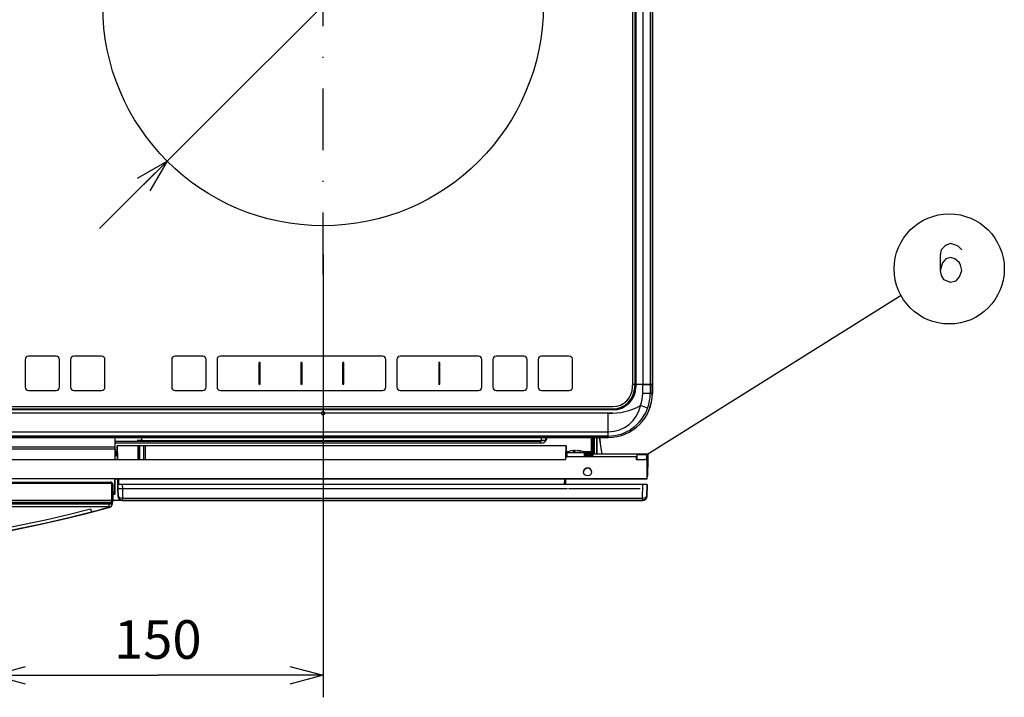
# Model space of a CAD drawing. Extents: x -762 to -182, y 859 to 1248.
# Drawn here: x -665 to -576, y 973 to 1034 of the extents above; entities that cross this region are included whole.
import ezdxf
from ezdxf.enums import TextEntityAlignment as Align

# ---------------------------------------------------------------- set-up
doc = ezdxf.new("R2010")
doc.units = 0
doc.header["$LTSCALE"] = 11.16
doc.linetypes.add('DASHDOT', pattern=[1, 0.5, -0.25, 0, -0.25])
doc.layers.get('0').update_dxf_attribs({"linetype": 'CONTINUOUS'})
doc.layers.add('1', color=7, linetype='CONTINUOUS')
doc.layers.add('2', color=7, linetype='CONTINUOUS')
doc.styles.get("Standard").update_dxf_attribs({"font": 'TXT', "bigfont": 'BIGFONT'})
doc.dimstyles.new('GMM003', dxfattribs={"dimtxt": 3.5, "dimasz": 3, "dimexe": 2, "dimexo": 0, "dimgap": 1.5, "dimtad": 1, "dimblk1": 'OPEN30', "dimblk2": 'OPEN30', "dimsah": 1, "dimcen": 1, "dimclrd": 10, "dimclre": 10, "dimclrt": 10, "dimazin": 3, "dimtfac": 0.714286, "dimtmove": 0, "dimatfit": 3})
doc.dimstyles.new('GMM021', dxfattribs={"dimtxt": 3.809524, "dimasz": 3, "dimexe": 2, "dimexo": 0, "dimgap": 1.468174, "dimtad": 1, "dimblk1": 'OPEN30', "dimblk2": 'OPEN30', "dimsah": 1, "dimcen": 1, "dimclrd": 10, "dimclre": 10, "dimclrt": 10, "dimazin": 3, "dimtfac": 0.65625, "dimtmove": 0, "dimatfit": 3})
doc.dimstyles.new('GMM024', dxfattribs={"dimtxt": 4, "dimasz": 3, "dimexe": 2, "dimexo": 0, "dimgap": 0.489125, "dimtad": 1, "dimblk1": 'OPEN30', "dimblk2": 'OPEN30', "dimsah": 1, "dimcen": 1, "dimclrd": 10, "dimclre": 10, "dimclrt": 10, "dimazin": 3, "dimtfac": 0.625, "dimtmove": 0, "dimatfit": 3})

# ---------------------------------------------------------------- blocks, each defined once
blk = doc.blocks.new('_OPEN30')
at = {"color": 0, "linetype": 'BYBLOCK'}
for p, q in [((-1, 0.268), (0, 0)), ((0, 0), (-1, -0.268)), ((0, 0), (-1, 0))]:
    blk.add_line(p, q, dxfattribs=at)
blk = doc.blocks.new('*D26')
at = {"color": 10, "linetype": 'CONTINUOUS'}
for p, q in [((-667.887, 1050.623), (-667.887, 972.899)), ((-637.887, 1013.113), (-637.887, 972.899)), ((-667.887, 974.899), (-652.887, 974.899)), ((-637.887, 974.899), (-652.887, 974.899))]:
    blk.add_line(p, q, dxfattribs=at)
at = {"color": 10, "linetype": 'CONTINUOUS', "xscale": 3, "yscale": 3, "zscale": 3, "rotation": 180}
blk.add_blockref('_OPEN30', (-667.887, 974.899), dxfattribs=at)
at = {"color": 10, "linetype": 'CONTINUOUS', "xscale": 3, "yscale": 3, "zscale": 3}
blk.add_blockref('_OPEN30', (-637.887, 974.899), dxfattribs=at)
at = {"color": 10}
blk.add_text('150', height=3.5, dxfattribs=at).set_placement((-652.887, 976.399), align=Align.CENTER)
blk = doc.blocks.new('*D31')
at = {"color": 10, "linetype": 'CONTINUOUS'}
for p, q in [((-737.015, 1000.243), (-737.015, 993.628)), ((-723.509, 996.493), (-739.015, 996.493)), ((-737.015, 974.708), (-737.015, 993.628)), ((-655.11, 990.763), (-739.015, 990.763))]:
    blk.add_line(p, q, dxfattribs=at)
at = {"color": 10, "linetype": 'CONTINUOUS', "xscale": 3, "yscale": 3, "zscale": 3}
for p, rotation in [((-737.015, 996.493), 270), ((-737.015, 990.763), 90)]:
    blk.add_blockref('_OPEN30', p, dxfattribs=dict(at, rotation=rotation))
at = {"color": 10}
blk.add_text('27.3', height=3.8095, rotation=90, dxfattribs=at).set_placement((-738.484, 989.292), align=Align.RIGHT)
blk = doc.blocks.new('*D35')
at = {"color": 10, "linetype": 'CONTINUOUS'}
for p, q in [((-637.887, 1035.713), (-610.188, 1063.357)), ((-658.18, 1015.461), (-637.887, 1035.713))]:
    blk.add_line(p, q, dxfattribs=at)
at = {"color": 10, "linetype": 'CONTINUOUS', "xscale": 3, "yscale": 3, "zscale": 3}
for p, rotation in [((-623.731, 1049.841), 224.94266966962), ((-652.043, 1021.585), 44.942669669616)]:
    blk.add_blockref('_OPEN30', p, dxfattribs=dict(at, rotation=rotation))
at = {"color": 10}
blk.add_text('%%c200', height=4, rotation=44.94267, dxfattribs=at).set_placement((-621.858, 1052.401))

msp = doc.modelspace()

# ---------------------------------------------------------------- linework, layer by layer
at = {"color": 10, "linetype": 'DASHDOT'}
msp.add_line((-637.887, 1011.332), (-637.887, 1060.061), dxfattribs=at)
at = {"color": 10, "linetype": 'CONTINUOUS'}
msp.add_line((-608.484, 994.943), (-585.382, 1009.413), dxfattribs=at)
msp.add_circle((-581.031, 1011.795), 5, dxfattribs=at)
at = {"layer": '1', "color": 10, "linetype": 'CONTINUOUS'}
for p, q in [((-581.441, 1013.875), (-581.75, 1013.525)), ((-581.235, 1013.992), (-581.441, 1013.875)), ((-580.926, 1014.108), (-581.235, 1013.992)), ((-580.514, 1013.992), (-580.926, 1014.108)), ((-580.206, 1013.875), (-580.514, 1013.992)), ((-579.897, 1013.525), (-580.206, 1013.875)), ((-581.75, 1013.525), (-581.853, 1013.058)), ((-581.853, 1013.058), (-581.853, 1011.658)), ((-581.647, 1012.358), (-581.853, 1011.658)), ((-581.338, 1012.708), (-581.647, 1012.358)), ((-580.926, 1012.825), (-581.338, 1012.708)), ((-580.514, 1012.708), (-580.926, 1012.825)), ((-580.103, 1012.358), (-580.514, 1012.708)), ((-580, 1012.125), (-580.103, 1012.358)), ((-579.897, 1011.658), (-580, 1012.125)), ((-581.853, 1011.658), (-581.75, 1011.192)), ((-581.75, 1011.192), (-581.544, 1010.842)), ((-580.411, 1010.725), (-580.103, 1011.075)), ((-580.103, 1011.075), (-579.897, 1011.658)), ((-581.544, 1010.842), (-580.926, 1010.608)), ((-580.926, 1010.608), (-580.411, 1010.725))]:
    msp.add_line(p, q, dxfattribs=at)
at = {"layer": '2', "color": 10, "linetype": 'CONTINUOUS'}
for p, q in [((-609.487, 1084.593), (-609.487, 1001.293)), ((-608.858, 1084.593), (-608.858, 1001.293)), ((-608.172, 1084.593), (-608.172, 1001.293)), ((-607.991, 1084.593), (-607.991, 1001.293)), ((-607.987, 1084.593), (-607.987, 1001.293)), ((-609.787, 1084.193), (-609.787, 1001.353)), ((-609.587, 1084.253), (-609.587, 1001.293)), ((-664.927, 1003.573), (-664.927, 1001.053)), ((-662.107, 1003.873), (-664.627, 1003.873)), ((-664.627, 1003.873), (-664.627, 1003.873)), ((-662.107, 1003.873), (-664.627, 1003.873)), ((-662.107, 1003.873), (-662.107, 1003.873)), ((-661.807, 1001.053), (-661.807, 1003.573)), ((-660.807, 1003.573), (-660.807, 1001.053)), ((-657.987, 1003.873), (-660.507, 1003.873)), ((-660.507, 1003.873), (-660.507, 1003.873)), ((-657.987, 1003.873), (-660.507, 1003.873)), ((-657.987, 1003.873), (-657.987, 1003.873)), ((-657.687, 1001.053), (-657.687, 1003.573)), ((-651.627, 1003.573), (-651.627, 1001.053)), ((-648.807, 1003.873), (-651.327, 1003.873)), ((-651.327, 1003.873), (-651.327, 1003.873)), ((-648.807, 1003.873), (-651.327, 1003.873)), ((-648.807, 1003.873), (-648.807, 1003.873)), ((-648.507, 1001.053), (-648.507, 1003.573)), ((-647.507, 1003.573), (-647.507, 1001.053)), ((-632.487, 1003.873), (-647.207, 1003.873)), ((-647.207, 1003.873), (-647.207, 1003.873)), ((-632.487, 1003.873), (-647.207, 1003.873)), ((-643.707, 1003.253), (-643.707, 1001.373)), ((-643.587, 1001.373), (-643.587, 1003.253)), ((-639.907, 1003.253), (-639.907, 1001.373)), ((-639.787, 1001.373), (-639.787, 1003.253)), ((-636.107, 1003.253), (-636.107, 1001.373)), ((-635.987, 1001.373), (-635.987, 1003.253)), ((-632.487, 1003.873), (-632.487, 1003.873)), ((-632.187, 1001.053), (-632.187, 1003.573)), ((-631.187, 1003.573), (-631.187, 1001.053)), ((-623.767, 1003.873), (-630.887, 1003.873)), ((-630.887, 1003.873), (-630.887, 1003.873)), ((-623.767, 1003.873), (-630.887, 1003.873)), ((-627.387, 1003.253), (-627.387, 1001.373)), ((-627.267, 1001.373), (-627.267, 1003.253)), ((-623.767, 1003.873), (-623.767, 1003.873)), ((-623.467, 1001.053), (-623.467, 1003.573)), ((-622.467, 1003.573), (-622.467, 1001.053)), ((-619.647, 1003.873), (-622.167, 1003.873)), ((-622.167, 1003.873), (-622.167, 1003.873)), ((-619.647, 1003.873), (-622.167, 1003.873)), ((-619.647, 1003.873), (-619.647, 1003.873)), ((-619.347, 1001.053), (-619.347, 1003.573)), ((-618.347, 1003.573), (-618.347, 1001.053)), ((-615.527, 1003.873), (-618.047, 1003.873)), ((-618.047, 1003.873), (-618.047, 1003.873)), ((-615.527, 1003.873), (-618.047, 1003.873)), ((-615.527, 1003.873), (-615.527, 1003.873)), ((-615.227, 1001.053), (-615.227, 1003.573)), ((-643.707, 1001.373), (-643.707, 1001.373)), ((-643.587, 1001.373), (-643.587, 1001.373)), ((-639.907, 1001.373), (-639.907, 1001.373)), ((-639.787, 1001.373), (-639.787, 1001.373)), ((-636.107, 1001.373), (-636.107, 1001.373)), ((-635.987, 1001.373), (-635.987, 1001.373)), ((-627.387, 1001.373), (-627.387, 1001.373)), ((-627.267, 1001.373), (-627.267, 1001.373)), ((-609.787, 1001.353), (-609.787, 1001.353)), ((-609.587, 1001.293), (-609.727, 1001.293)), ((-609.587, 1001.293), (-609.727, 1001.293)), ((-609.585, 1001.293), (-609.587, 1001.293)), ((-609.587, 1001.093), (-609.587, 1001.293)), ((-609.587, 1001.293), (-609.585, 1001.293)), ((-609.579, 1001.293), (-609.585, 1001.293)), ((-609.585, 1001.293), (-609.579, 1001.293)), ((-609.57, 1001.293), (-609.579, 1001.293)), ((-609.579, 1001.293), (-609.57, 1001.293)), ((-609.558, 1001.293), (-609.57, 1001.293)), ((-609.57, 1001.293), (-609.558, 1001.293)), ((-609.543, 1001.293), (-609.558, 1001.293)), ((-609.558, 1001.293), (-609.543, 1001.293)), ((-609.525, 1001.293), (-609.543, 1001.293)), ((-609.543, 1001.293), (-609.525, 1001.293)), ((-609.507, 1001.293), (-609.525, 1001.293)), ((-609.525, 1001.293), (-609.507, 1001.293)), ((-609.487, 1001.293), (-609.507, 1001.293)), ((-609.507, 1001.293), (-609.487, 1001.293)), ((-608.858, 1001.293), (-609.487, 1001.293)), ((-609.487, 1001.293), (-609.487, 1001.093)), ((-608.858, 1001.293), (-609.487, 1001.293)), ((-608.739, 1001.293), (-608.858, 1001.293)), ((-608.858, 1000.493), (-608.858, 1001.293)), ((-608.858, 1001.293), (-608.739, 1001.293)), ((-608.623, 1001.293), (-608.739, 1001.293)), ((-608.739, 1001.293), (-608.623, 1001.293)), ((-608.514, 1001.293), (-608.623, 1001.293)), ((-608.623, 1001.293), (-608.514, 1001.293)), ((-608.415, 1001.293), (-608.514, 1001.293)), ((-608.514, 1001.293), (-608.415, 1001.293)), ((-608.33, 1001.293), (-608.415, 1001.293)), ((-608.415, 1001.293), (-608.33, 1001.293)), ((-608.259, 1001.293), (-608.33, 1001.293)), ((-608.33, 1001.293), (-608.259, 1001.293)), ((-608.206, 1001.293), (-608.259, 1001.293)), ((-608.259, 1001.293), (-608.206, 1001.293)), ((-608.172, 1001.293), (-608.206, 1001.293)), ((-608.206, 1001.293), (-608.172, 1001.293)), ((-607.991, 1001.293), (-608.172, 1001.293)), ((-608.172, 1001.293), (-608.172, 1000.493)), ((-607.991, 1001.293), (-608.172, 1001.293)), ((-607.991, 1000.493), (-607.991, 1001.293)), ((-607.991, 1001.293), (-607.99, 1001.293)), ((-607.99, 1001.293), (-607.989, 1001.293)), ((-607.989, 1001.293), (-607.989, 1001.293)), ((-607.989, 1001.293), (-607.988, 1001.293)), ((-607.988, 1001.293), (-607.988, 1001.293)), ((-607.988, 1001.293), (-607.987, 1001.293)), ((-607.987, 1001.293), (-607.987, 1000.493)), ((-607.987, 1001.293), (-607.987, 1001.293)), ((-607.987, 1001.293), (-607.987, 1001.293)), ((-664.627, 1000.753), (-662.107, 1000.753)), ((-660.507, 1000.753), (-657.987, 1000.753)), ((-651.327, 1000.753), (-648.807, 1000.753)), ((-647.207, 1000.753), (-632.487, 1000.753)), ((-630.887, 1000.753), (-623.767, 1000.753)), ((-622.167, 1000.753), (-619.647, 1000.753)), ((-618.047, 1000.753), (-615.527, 1000.753)), ((-609.787, 1001.093), (-609.787, 1001.233)), ((-609.587, 1001.093), (-609.585, 1001.093)), ((-609.585, 1001.093), (-609.579, 1001.093)), ((-609.579, 1001.093), (-609.57, 1001.093)), ((-609.57, 1001.093), (-609.558, 1001.093)), ((-609.558, 1001.093), (-609.543, 1001.093)), ((-609.543, 1001.093), (-609.525, 1001.093)), ((-609.525, 1001.093), (-609.507, 1001.093)), ((-609.507, 1001.093), (-609.487, 1001.093)), ((-608.739, 1000.493), (-608.858, 1000.493)), ((-608.623, 1000.493), (-608.739, 1000.493)), ((-608.514, 1000.493), (-608.623, 1000.493)), ((-608.415, 1000.493), (-608.514, 1000.493)), ((-608.33, 1000.493), (-608.415, 1000.493)), ((-608.259, 1000.493), (-608.33, 1000.493)), ((-608.206, 1000.493), (-608.259, 1000.493)), ((-608.172, 1000.493), (-608.206, 1000.493)), ((-607.991, 1000.493), (-608.172, 1000.493)), ((-724.187, 999.293), (-611.587, 999.293)), ((-724.187, 999.093), (-611.587, 999.093)), ((-611.587, 998.993), (-724.187, 998.993)), ((-638.037, 998.693), (-697.737, 998.693)), ((-611.606, 998.693), (-637.737, 998.693)), ((-611.987, 997.006), (-611.987, 998.693)), ((-611.587, 999.093), (-611.587, 998.993)), ((-723.787, 997.005), (-611.987, 997.005)), ((-611.987, 996.615), (-611.987, 997.005)), ((-611.985, 996.615), (-723.789, 996.615)), ((-723.788, 996.493), (-611.986, 996.493)), ((-723.787, 996.497), (-611.987, 996.497)), ((-611.987, 996.493), (-723.787, 996.493)), ((-656.767, 995.623), (-656.767, 996.493)), ((-656.767, 996.163), (-618.127, 996.163)), ((-618.127, 995.963), (-656.767, 995.963)), ((-618.127, 995.963), (-656.767, 995.963)), ((-654.357, 996.493), (-654.357, 996.224)), ((-654.357, 996.224), (-618.047, 996.224)), ((-618.127, 996.163), (-618.127, 995.963)), ((-618.127, 995.963), (-618.127, 995.963)), ((-618.047, 996.224), (-618.047, 996.493)), ((-617.647, 996.217), (-617.647, 996.457)), ((-617.647, 996.214), (-617.647, 996.217)), ((-613.527, 996.493), (-613.527, 996.363)), ((-613.527, 996.363), (-613.407, 996.363)), ((-613.527, 996.363), (-613.407, 996.363)), ((-613.527, 996.363), (-613.527, 995.203)), ((-613.527, 996.143), (-613.48, 996.143)), ((-613.503, 994.841), (-613.48, 996.143)), ((-613.407, 996.493), (-613.407, 996.363)), ((-613.407, 996.363), (-613.407, 996.363)), ((-613.407, 996.143), (-613.407, 996.363)), ((-613.38, 996.143), (-613.403, 994.841)), ((-613.403, 994.841), (-613.38, 996.143)), ((-613.403, 994.84), (-613.38, 996.142)), ((-613.398, 995.101), (-613.38, 996.143)), ((-613.38, 996.142), (-613.398, 995.101)), ((-613.38, 996.143), (-613.38, 996.143)), ((-613.38, 996.143), (-613.38, 996.143)), ((-613.38, 996.143), (-613.38, 996.143)), ((-613.38, 996.142), (-613.38, 996.142)), ((-613.38, 996.142), (-613.38, 996.142)), ((-613.305, 994.963), (-613.297, 996.493)), ((-613.301, 995.759), (-613.297, 996.493)), ((-613.301, 995.759), (-613.297, 996.493)), ((-613.245, 994.963), (-613.237, 996.493)), ((-613.055, 996.493), (-613.047, 994.963)), ((-612.987, 994.963), (-612.995, 996.493)), ((-612.533, 994.963), (-612.795, 996.493)), ((-612.77, 996.493), (-612.723, 996.075)), ((-611.987, 996.497), (-611.987, 996.615)), ((-611.987, 996.493), (-611.987, 996.497)), ((-656.767, 995.623), (-719.707, 995.623)), ((-656.767, 995.423), (-719.707, 995.423)), ((-656.767, 995.423), (-656.781, 994.503)), ((-656.767, 995.423), (-656.767, 995.623)), ((-656.767, 994.503), (-656.767, 995.423)), ((-656.767, 995.203), (-656.563, 995.203)), ((-656.561, 995.083), (-656.767, 995.083)), ((-656.573, 995.743), (-656.551, 994.503)), ((-656.551, 994.503), (-656.573, 995.743)), ((-656.573, 995.743), (-656.573, 995.743)), ((-654.66, 995.743), (-656.573, 995.743)), ((-654.66, 994.503), (-654.66, 995.743)), ((-654.645, 995.743), (-654.66, 995.743)), ((-654.636, 995.743), (-654.645, 995.743)), ((-654.645, 994.503), (-654.645, 995.743)), ((-654.615, 995.743), (-654.636, 995.743)), ((-654.582, 995.743), (-654.615, 995.743)), ((-654.545, 995.743), (-654.582, 995.743)), ((-654.141, 995.743), (-654.545, 995.743)), ((-654.545, 995.743), (-654.545, 994.503)), ((-654.103, 995.743), (-654.141, 995.743)), ((-654.141, 994.503), (-654.141, 995.743)), ((-654.071, 995.743), (-654.103, 995.743)), ((-654.049, 995.743), (-654.071, 995.743)), ((-654.041, 995.743), (-654.049, 995.743)), ((-654.026, 995.743), (-654.041, 995.743)), ((-654.041, 995.743), (-654.041, 994.503)), ((-654.026, 995.743), (-654.025, 994.503)), ((-615.817, 995.743), (-654.026, 995.743)), ((-615.817, 995.743), (-615.834, 994.723)), ((-615.834, 994.723), (-615.817, 995.743)), ((-615.753, 995.083), (-615.828, 995.083)), ((-615.826, 995.203), (-615.578, 995.203)), ((-615.817, 995.743), (-615.817, 995.743)), ((-615.753, 995.123), (-615.753, 994.723)), ((-615.753, 995.123), (-615.752, 995.123)), ((-615.752, 995.123), (-615.702, 995.123)), ((-615.702, 995.123), (-615.586, 995.123)), ((-615.586, 995.123), (-615.412, 995.123)), ((-615.412, 995.123), (-615.196, 995.123)), ((-615.181, 995.278), (-615.208, 995.261)), ((-615.208, 995.261), (-615.023, 995.261)), ((-615.2, 995.295), (-615.073, 995.317)), ((-615.196, 995.123), (-614.958, 995.123)), ((-615.073, 995.317), (-615.181, 995.278)), ((-614.997, 995.317), (-615.073, 995.306)), ((-615.073, 995.317), (-615.073, 995.261)), ((-615.023, 995.261), (-614.889, 995.317)), ((-614.997, 995.317), (-614.997, 995.272)), ((-614.958, 995.123), (-614.719, 995.123)), ((-614.889, 995.317), (-614.629, 995.278)), ((-614.489, 995.261), (-614.812, 995.317)), ((-614.719, 995.123), (-614.499, 995.123)), ((-614.629, 995.278), (-614.565, 995.261)), ((-614.565, 995.261), (-614.526, 995.264)), ((-614.526, 995.264), (-614.489, 995.261)), ((-614.499, 995.123), (-614.319, 995.123)), ((-614.319, 995.123), (-614.195, 995.123)), ((-614.308, 995.203), (-613.527, 995.203)), ((-614.195, 995.123), (-614.136, 995.123)), ((-614.136, 995.123), (-614.133, 995.123)), ((-614.133, 994.723), (-614.133, 995.123)), ((-613.727, 995.083), (-614.133, 995.083)), ((-613.727, 994.963), (-613.727, 995.083)), ((-613.727, 995.083), (-613.527, 995.083)), ((-613.527, 995.203), (-613.527, 995.083)), ((-613.527, 995.083), (-613.527, 994.963)), ((-613.398, 995.101), (-613.398, 995.101)), ((-613.302, 995.662), (-613.301, 995.71)), ((-613.302, 995.58), (-613.302, 995.662)), ((-613.302, 995.524), (-613.302, 995.58)), ((-613.302, 995.508), (-613.302, 995.524)), ((-613.302, 995.503), (-613.302, 995.508)), ((-613.301, 995.71), (-613.301, 995.759)), ((-612.991, 995.71), (-612.992, 995.759)), ((-612.991, 995.662), (-612.991, 995.71)), ((-612.991, 995.58), (-612.991, 995.662)), ((-612.99, 995.524), (-612.991, 995.58)), ((-612.99, 995.508), (-612.99, 995.524)), ((-612.99, 995.503), (-612.99, 995.508)), ((-719.867, 994.503), (-615.867, 994.503)), ((-656.767, 994.963), (-656.559, 994.963)), ((-656.559, 994.963), (-656.767, 994.963)), ((-656.767, 994.961), (-656.559, 994.961)), ((-656.557, 994.863), (-656.767, 994.863)), ((-656.767, 994.862), (-656.557, 994.862)), ((-656.551, 994.503), (-656.559, 994.963)), ((-656.559, 994.963), (-656.559, 994.961)), ((-656.559, 994.96), (-656.555, 994.742)), ((-656.557, 994.863), (-656.557, 994.862)), ((-656.555, 994.743), (-656.551, 994.503)), ((-656.555, 994.742), (-656.555, 994.743)), ((-615.867, 994.723), (-615.867, 994.503)), ((-609.467, 994.723), (-615.867, 994.723)), ((-615.83, 994.963), (-615.834, 994.723)), ((-615.834, 994.743), (-615.834, 994.723)), ((-615.834, 994.743), (-615.834, 994.743)), ((-615.753, 994.743), (-615.834, 994.743)), ((-615.834, 994.743), (-615.753, 994.743)), ((-615.834, 994.742), (-615.807, 994.742)), ((-615.834, 994.742), (-615.807, 994.742)), ((-615.832, 994.841), (-615.83, 994.963)), ((-615.832, 994.841), (-615.753, 994.841)), ((-615.83, 994.963), (-615.753, 994.963)), ((-615.753, 994.963), (-615.83, 994.963)), ((-615.807, 994.743), (-615.807, 994.723)), ((-614.133, 994.963), (-613.527, 994.963)), ((-613.727, 994.963), (-614.133, 994.963)), ((-614.133, 994.841), (-613.503, 994.841)), ((-613.387, 994.743), (-614.133, 994.743)), ((-613.527, 994.963), (-613.727, 994.963)), ((-613.527, 994.963), (-613.527, 994.963)), ((-613.503, 994.743), (-613.503, 994.841)), ((-613.403, 994.841), (-613.403, 994.841)), ((-613.403, 994.841), (-613.403, 994.841)), ((-613.403, 994.841), (-613.403, 994.841)), ((-613.403, 994.841), (-613.403, 994.84)), ((-613.387, 994.743), (-613.387, 994.963)), ((-608.484, 994.963), (-613.387, 994.963)), ((-609.467, 994.723), (-609.467, 994.503)), ((-609.467, 994.723), (-609.388, 994.723)), ((-609.39, 994.603), (-609.467, 994.603)), ((-609.467, 994.603), (-609.39, 994.603)), ((-609.391, 994.543), (-609.467, 994.543)), ((-609.467, 994.503), (-608.667, 994.503)), ((-609.384, 994.943), (-609.391, 994.543)), ((-609.384, 994.943), (-608.484, 994.943)), ((-608.494, 994.403), (-608.491, 994.543)), ((-608.491, 994.543), (-608.484, 994.943)), ((-608.484, 994.943), (-608.484, 994.963)), ((-608.467, 992.723), (-608.467, 994.303)), ((-608.391, 994.543), (-608.418, 993.001)), ((-608.406, 993.68), (-608.391, 994.543)), ((-608.401, 993.985), (-608.399, 994.122)), ((-608.399, 994.122), (-608.401, 993.985)), ((-608.399, 994.122), (-608.397, 994.21)), ((-608.397, 994.21), (-608.399, 994.122)), ((-608.397, 994.21), (-608.397, 994.24)), ((-608.397, 994.24), (-608.397, 994.21)), ((-608.391, 994.543), (-608.384, 994.962)), ((-608.384, 994.943), (-608.391, 994.543)), ((-608.384, 994.943), (-608.391, 994.543)), ((-608.388, 994.743), (-608.391, 994.543)), ((-608.384, 994.963), (-608.388, 994.743)), ((-608.384, 994.962), (-608.384, 994.963)), ((-608.384, 994.943), (-608.384, 994.943)), ((-608.418, 993.001), (-608.406, 993.681)), ((-608.406, 993.717), (-608.405, 993.758)), ((-608.406, 993.717), (-608.405, 993.758)), ((-608.406, 993.69), (-608.406, 993.717)), ((-608.406, 993.69), (-608.406, 993.717)), ((-608.406, 993.68), (-608.406, 993.69)), ((-608.406, 993.68), (-608.406, 993.69)), ((-608.406, 993.68), (-608.406, 993.681)), ((-608.406, 993.681), (-608.406, 993.681)), ((-608.405, 993.758), (-608.404, 993.811)), ((-608.405, 993.758), (-608.404, 993.811)), ((-608.404, 993.811), (-608.401, 993.985)), ((-608.401, 993.985), (-608.404, 993.811)), ((-608.467, 992.723), (-727.267, 992.723)), ((-727.107, 992.423), (-657.167, 992.423)), ((-727.103, 992.419), (-657.171, 992.419)), ((-657.171, 992.319), (-727.103, 992.319)), ((-657.167, 992.423), (-657.171, 992.419)), ((-657.171, 992.419), (-657.171, 992.319)), ((-657.094, 992.404), (-657.171, 992.419)), ((-657.133, 992.312), (-657.171, 992.319)), ((-657.1, 992.29), (-657.133, 992.312)), ((-657.03, 992.361), (-657.094, 992.404)), ((-656.986, 992.296), (-657.03, 992.361)), ((-656.809, 992.723), (-656.827, 991.523)), ((-656.767, 992.723), (-608.467, 992.723)), ((-656.767, 991.523), (-656.767, 992.723)), ((-656.511, 992.223), (-656.52, 992.723)), ((-656.52, 992.723), (-656.512, 992.26)), ((-656.411, 992.223), (-656.42, 992.723)), ((-615.969, 992.723), (-615.978, 992.223)), ((-615.869, 992.723), (-615.878, 992.223)), ((-615.877, 992.26), (-615.869, 992.723)), ((-608.467, 992.723), (-608.467, 992.723)), ((-608.418, 993.001), (-608.418, 993.001)), ((-657.079, 992.257), (-657.1, 992.29)), ((-657.071, 992.219), (-657.079, 992.257)), ((-657.071, 990.707), (-657.071, 992.219)), ((-657.071, 992.219), (-657.052, 992.219)), ((-657.052, 992.219), (-657.033, 992.219)), ((-657.033, 992.219), (-657.016, 992.219)), ((-657.016, 992.219), (-657.001, 992.219)), ((-657.001, 992.219), (-656.988, 992.219)), ((-656.988, 992.219), (-656.979, 992.219)), ((-656.971, 992.219), (-656.986, 992.296)), ((-656.979, 992.219), (-656.973, 992.219)), ((-656.973, 992.219), (-656.971, 992.219)), ((-656.971, 992.219), (-656.967, 992.223)), ((-656.971, 992.219), (-656.971, 990.707)), ((-656.967, 990.703), (-656.967, 992.223)), ((-656.967, 991.523), (-656.827, 991.523)), ((-656.827, 991.323), (-656.827, 991.523)), ((-656.827, 991.523), (-656.815, 991.523)), ((-656.815, 991.523), (-656.804, 991.523)), ((-656.804, 991.523), (-656.794, 991.523)), ((-656.794, 991.523), (-656.785, 991.523)), ((-656.785, 991.523), (-656.777, 991.523)), ((-656.777, 991.523), (-656.772, 991.523)), ((-656.772, 991.523), (-656.768, 991.523)), ((-656.768, 991.523), (-656.767, 991.523)), ((-656.767, 991.383), (-656.767, 991.523)), ((-656.512, 992.26), (-656.506, 991.921)), ((-656.504, 991.823), (-656.511, 992.223)), ((-656.511, 992.223), (-656.511, 992.219)), ((-656.511, 992.223), (-656.511, 992.223)), ((-656.511, 992.219), (-656.511, 992.208)), ((-656.511, 992.208), (-656.511, 992.19)), ((-656.511, 992.19), (-656.51, 992.166)), ((-656.51, 992.166), (-656.51, 992.136)), ((-656.51, 992.136), (-656.509, 992.102)), ((-656.509, 992.102), (-656.509, 992.065)), ((-656.509, 992.065), (-656.508, 992.026)), ((-656.508, 992.026), (-656.504, 991.823)), ((-656.506, 991.921), (-656.506, 991.921)), ((-656.504, 991.823), (-656.493, 991.156)), ((-656.504, 991.823), (-656.504, 991.823)), ((-656.493, 991.156), (-656.504, 991.823)), ((-656.504, 991.823), (-656.504, 991.823)), ((-656.111, 992.223), (-656.104, 991.823)), ((-608.86, 992.223), (-656.111, 992.223)), ((-656.104, 991.823), (-656.089, 990.96)), ((-615.704, 991.823), (-656.104, 991.823)), ((-615.878, 992.223), (-615.877, 992.26)), ((-609.086, 991.823), (-615.61, 991.823)), ((-608.882, 990.96), (-608.86, 992.223)), ((-608.479, 991.156), (-608.46, 992.223)), ((-608.46, 992.223), (-608.479, 991.156)), ((-608.46, 992.223), (-608.46, 992.223)), ((-727.103, 990.607), (-657.171, 990.607)), ((-657.171, 990.607), (-657.133, 990.615)), ((-657.171, 990.607), (-657.171, 990.507)), ((-657.171, 990.507), (-657.094, 990.522)), ((-657.133, 990.615), (-657.1, 990.636)), ((-657.1, 990.636), (-657.079, 990.669)), ((-657.094, 990.522), (-657.03, 990.566)), ((-657.079, 990.669), (-657.071, 990.707)), ((-657.052, 990.707), (-657.071, 990.707)), ((-657.033, 990.707), (-657.052, 990.707)), ((-657.037, 990.551), (-657.037, 990.48)), ((-657.016, 990.707), (-657.033, 990.707)), ((-657.03, 990.566), (-656.986, 990.63)), ((-657.001, 990.707), (-657.016, 990.707)), ((-656.988, 990.707), (-657.001, 990.707)), ((-656.979, 990.707), (-656.988, 990.707)), ((-656.986, 990.63), (-656.971, 990.707)), ((-656.973, 990.707), (-656.979, 990.707)), ((-656.971, 990.707), (-656.973, 990.707)), ((-656.967, 990.703), (-656.971, 990.707)), ((-656.827, 991.323), (-656.967, 991.323)), ((-656.827, 991.323), (-656.967, 991.323)), ((-656.827, 991.323), (-656.827, 991.323)), ((-656.767, 991.383), (-656.767, 991.383)), ((-656.461, 991.105), (-656.493, 991.156)), ((-656.46, 991.005), (-656.493, 991.156)), ((-656.493, 991.156), (-656.46, 991.005)), ((-656.493, 991.156), (-656.493, 991.156)), ((-656.374, 991.055), (-656.461, 991.105)), ((-656.373, 990.878), (-656.46, 991.005)), ((-656.46, 991.005), (-656.373, 990.878)), ((-656.374, 991.055), (-656.243, 991.007)), ((-656.244, 990.793), (-656.373, 990.878)), ((-656.373, 990.878), (-656.244, 990.793)), ((-656.373, 990.877), (-656.354, 990.86)), ((-656.093, 990.763), (-656.244, 990.793)), ((-656.244, 990.793), (-656.093, 990.763)), ((-656.243, 991.007), (-656.089, 990.96)), ((-656.093, 990.763), (-656.092, 990.778)), ((-608.879, 990.763), (-656.093, 990.763)), ((-656.093, 990.763), (-608.879, 990.763)), ((-656.093, 990.763), (-656.093, 990.763)), ((-656.092, 990.778), (-656.091, 990.82)), ((-656.091, 990.82), (-656.09, 990.884)), ((-656.09, 990.884), (-656.089, 990.96)), ((-608.882, 990.96), (-656.089, 990.96)), ((-632.949, 990.763), (-632.987, 990.763)), ((-632.987, 990.763), (-632.949, 990.763)), ((-632.841, 990.763), (-632.949, 990.763)), ((-632.949, 990.763), (-632.841, 990.763)), ((-632.679, 990.763), (-632.841, 990.763)), ((-632.841, 990.763), (-632.679, 990.763)), ((-632.487, 990.763), (-632.679, 990.763)), ((-632.679, 990.763), (-632.487, 990.763)), ((-631.487, 990.763), (-632.487, 990.763)), ((-632.487, 990.763), (-631.487, 990.763)), ((-632.487, 990.763), (-632.487, 990.763)), ((-631.487, 990.763), (-631.296, 990.763)), ((-631.296, 990.763), (-631.487, 990.763)), ((-631.487, 990.763), (-631.487, 990.763)), ((-631.296, 990.763), (-631.134, 990.763)), ((-631.134, 990.763), (-631.296, 990.763)), ((-631.134, 990.763), (-631.025, 990.763)), ((-631.025, 990.763), (-631.134, 990.763)), ((-631.025, 990.763), (-630.987, 990.763)), ((-630.987, 990.763), (-631.025, 990.763)), ((-624.667, 990.763), (-624.632, 990.763)), ((-624.667, 990.763), (-624.667, 990.763)), ((-624.632, 990.763), (-624.667, 990.763)), ((-624.632, 990.763), (-624.585, 990.763)), ((-624.585, 990.763), (-624.632, 990.763)), ((-624.585, 990.763), (-624.521, 990.763)), ((-624.521, 990.763), (-624.585, 990.763)), ((-624.521, 990.763), (-624.442, 990.763)), ((-624.442, 990.763), (-624.521, 990.763)), ((-624.442, 990.763), (-624.351, 990.763)), ((-624.351, 990.763), (-624.442, 990.763)), ((-624.351, 990.763), (-624.167, 990.763)), ((-624.167, 990.763), (-624.351, 990.763)), ((-624.167, 990.763), (-619.167, 990.763)), ((-619.267, 990.763), (-624.167, 990.763)), ((-624.167, 990.763), (-624.167, 990.763)), ((-622.367, 990.763), (-622.365, 990.763)), ((-622.367, 990.763), (-622.367, 990.763)), ((-622.365, 990.763), (-622.367, 990.763)), ((-622.365, 990.763), (-622.36, 990.763)), ((-622.36, 990.763), (-622.365, 990.763)), ((-622.36, 990.763), (-622.35, 990.763)), ((-622.35, 990.763), (-622.36, 990.763)), ((-622.35, 990.763), (-622.338, 990.763)), ((-622.338, 990.763), (-622.35, 990.763)), ((-622.338, 990.763), (-622.323, 990.763)), ((-622.323, 990.763), (-622.338, 990.763)), ((-622.323, 990.763), (-622.306, 990.763)), ((-622.306, 990.763), (-622.323, 990.763)), ((-622.306, 990.763), (-622.287, 990.763)), ((-622.287, 990.763), (-622.306, 990.763)), ((-622.287, 990.763), (-622.267, 990.763)), ((-622.267, 990.763), (-622.287, 990.763)), ((-622.267, 990.763), (-621.067, 990.763)), ((-621.067, 990.763), (-622.267, 990.763)), ((-622.267, 990.763), (-622.267, 990.763)), ((-621.067, 990.763), (-621.048, 990.763)), ((-621.048, 990.763), (-621.067, 990.763)), ((-621.067, 990.763), (-621.067, 990.763)), ((-621.048, 990.763), (-621.029, 990.763)), ((-621.029, 990.763), (-621.048, 990.763)), ((-621.029, 990.763), (-621.012, 990.763)), ((-621.012, 990.763), (-621.029, 990.763)), ((-621.012, 990.763), (-620.997, 990.763)), ((-620.997, 990.763), (-621.012, 990.763)), ((-620.997, 990.763), (-620.984, 990.763)), ((-620.984, 990.763), (-620.997, 990.763)), ((-620.984, 990.763), (-620.975, 990.763)), ((-620.975, 990.763), (-620.984, 990.763)), ((-620.975, 990.763), (-620.969, 990.763)), ((-620.969, 990.763), (-620.975, 990.763)), ((-620.969, 990.763), (-620.967, 990.763)), ((-620.967, 990.763), (-620.969, 990.763)), ((-620.967, 990.763), (-620.967, 990.763)), ((-619.243, 990.763), (-619.267, 990.763)), ((-619.267, 990.763), (-619.243, 990.763)), ((-619.267, 990.763), (-619.267, 990.763)), ((-619.243, 990.763), (-619.167, 990.763)), ((-619.167, 990.763), (-619.143, 990.763)), ((-619.167, 990.763), (-618.983, 990.763)), ((-619.167, 990.763), (-619.167, 990.763)), ((-618.983, 990.763), (-619.143, 990.763)), ((-618.893, 990.763), (-618.983, 990.763)), ((-618.983, 990.763), (-618.893, 990.763)), ((-618.814, 990.763), (-618.893, 990.763)), ((-618.893, 990.763), (-618.814, 990.763)), ((-618.749, 990.763), (-618.814, 990.763)), ((-618.814, 990.763), (-618.749, 990.763)), ((-618.702, 990.763), (-618.749, 990.763)), ((-618.749, 990.763), (-618.702, 990.763)), ((-618.667, 990.763), (-618.702, 990.763)), ((-618.702, 990.763), (-618.667, 990.763)), ((-618.667, 990.763), (-618.667, 990.763)), ((-608.882, 990.96), (-608.728, 991.007)), ((-608.882, 990.96), (-608.881, 990.884)), ((-608.881, 990.884), (-608.881, 990.82)), ((-608.881, 990.82), (-608.88, 990.778)), ((-608.88, 990.778), (-608.879, 990.763)), ((-608.727, 990.793), (-608.879, 990.763)), ((-608.879, 990.763), (-608.727, 990.793)), ((-608.879, 990.763), (-608.879, 990.763)), ((-608.728, 991.007), (-608.598, 991.055)), ((-608.598, 990.878), (-608.727, 990.793)), ((-608.727, 990.793), (-608.598, 990.878)), ((-608.618, 990.86), (-608.599, 990.877)), ((-608.51, 991.105), (-608.598, 991.055)), ((-608.511, 991.005), (-608.598, 990.878)), ((-608.598, 990.878), (-608.511, 991.005)), ((-608.479, 991.156), (-608.511, 991.005)), ((-608.511, 991.005), (-608.479, 991.156)), ((-608.479, 991.156), (-608.51, 991.105)), ((-608.479, 991.156), (-608.479, 991.156)), ((-727.107, 990.503), (-657.167, 990.503)), ((-657.171, 990.507), (-727.103, 990.507)), ((-726.937, 990.48), (-657.337, 990.48)), ((-657.337, 990.18), (-726.937, 990.18)), ((-658.989, 990.01), (-658.975, 989.957)), ((-658.975, 989.957), (-658.962, 989.906)), ((-658.962, 989.906), (-658.95, 989.859)), ((-658.95, 989.859), (-658.94, 989.818)), ((-658.94, 989.818), (-658.931, 989.785)), ((-658.931, 989.785), (-658.924, 989.76)), ((-658.924, 989.76), (-658.92, 989.744)), ((-658.92, 989.744), (-658.919, 989.738)), ((-657.337, 990.48), (-657.337, 990.503)), ((-657.337, 990.48), (-657.337, 990.18)), ((-657.337, 990.48), (-657.278, 990.48)), ((-657.337, 990.168), (-657.337, 990.18)), ((-657.279, 990.17), (-657.281, 990.173)), ((-657.268, 990.155), (-657.279, 990.17)), ((-657.278, 990.48), (-657.222, 990.48)), ((-657.262, 990.153), (-657.268, 990.155)), ((-657.261, 990.152), (-657.262, 990.153)), ((-657.259, 990.153), (-657.261, 990.152)), ((-657.258, 990.153), (-657.259, 990.153)), ((-657.259, 990.153), (-657.259, 990.153)), ((-657.259, 990.153), (-657.259, 990.153)), ((-657.259, 990.153), (-657.259, 990.153)), ((-657.259, 990.153), (-657.259, 990.153)), ((-657.259, 990.153), (-657.259, 990.153)), ((-657.258, 990.153), (-657.258, 990.153)), ((-657.258, 990.153), (-657.258, 990.153)), ((-657.222, 990.48), (-657.17, 990.48)), ((-657.171, 990.507), (-657.167, 990.503)), ((-657.17, 990.48), (-657.125, 990.48)), ((-657.125, 990.48), (-657.088, 990.48)), ((-657.088, 990.48), (-657.06, 990.48)), ((-657.06, 990.48), (-657.043, 990.48)), ((-657.043, 990.48), (-657.037, 990.48)), ((-657.037, 990.48), (-657.037, 990.442))]:
    msp.add_line(p, q, dxfattribs=at)
for points in [[(-608.384, 994.963), (-608.385, 994.963), (-608.387, 994.963), (-608.391, 994.963), (-608.396, 994.963), (-608.403, 994.963), (-608.411, 994.963), (-608.42, 994.963), (-608.43, 994.963), (-608.441, 994.963), (-608.452, 994.963), (-608.464, 994.963), (-608.477, 994.963), (-608.484, 994.963)], [(-608.384, 994.943), (-608.385, 994.943), (-608.387, 994.943), (-608.391, 994.943), (-608.397, 994.943), (-608.403, 994.943), (-608.411, 994.943), (-608.42, 994.943), (-608.43, 994.943), (-608.441, 994.943), (-608.453, 994.943), (-608.465, 994.943), (-608.477, 994.943), (-608.484, 994.943)], [(-656.967, 992.223), (-656.969, 992.248), (-656.973, 992.273), (-656.981, 992.296), (-656.992, 992.319), (-657.005, 992.34), (-657.021, 992.359), (-657.039, 992.377), (-657.059, 992.391), (-657.081, 992.404), (-657.104, 992.413), (-657.128, 992.419), (-657.153, 992.423), (-657.167, 992.423)], [(-656.111, 992.223), (-656.161, 992.223), (-656.21, 992.223), (-656.258, 992.223), (-656.303, 992.223), (-656.345, 992.223), (-656.384, 992.223), (-656.418, 992.223), (-656.448, 992.223), (-656.472, 992.223), (-656.491, 992.223), (-656.504, 992.223), (-656.51, 992.223), (-656.511, 992.223)], [(-656.104, 991.823), (-656.154, 991.823), (-656.203, 991.823), (-656.251, 991.823), (-656.296, 991.823), (-656.338, 991.823), (-656.377, 991.823), (-656.411, 991.823), (-656.441, 991.823), (-656.465, 991.823), (-656.484, 991.823), (-656.497, 991.823), (-656.503, 991.823), (-656.504, 991.823)], [(-608.46, 992.223), (-608.463, 992.223), (-608.473, 992.223), (-608.488, 992.223), (-608.509, 992.223), (-608.536, 992.223), (-608.568, 992.223), (-608.604, 992.223), (-608.644, 992.223), (-608.688, 992.223), (-608.734, 992.223), (-608.783, 992.223), (-608.832, 992.223), (-608.86, 992.223)], [(-657.167, 990.503), (-657.142, 990.505), (-657.118, 990.509), (-657.094, 990.517), (-657.071, 990.528), (-657.05, 990.541), (-657.031, 990.557), (-657.013, 990.575), (-656.999, 990.595), (-656.987, 990.617), (-656.977, 990.64), (-656.971, 990.664), (-656.968, 990.689), (-656.967, 990.703)], [(-657.258, 990.153), (-657.223, 990.165), (-657.189, 990.181), (-657.158, 990.202), (-657.129, 990.226), (-657.104, 990.254), (-657.082, 990.284), (-657.064, 990.317), (-657.051, 990.352), (-657.042, 990.388), (-657.037, 990.426), (-657.037, 990.442)]]:
    msp.add_lwpolyline(points, dxfattribs=at)
for centre, radius in [((-637.887, 1035.713), 20), ((-613.867, 993.363), 0.36)]:
    msp.add_circle(centre, radius, dxfattribs=at)
for centre, radius, start, end in [((-664.627, 1003.573), 0.3, 90, 180), ((-664.627, 1003.573), 0.3, 90, 180), ((-662.107, 1003.573), 0.3, 0, 90), ((-662.107, 1003.573), 0.3, 0, 90), ((-660.507, 1003.573), 0.3, 90, 180), ((-660.507, 1003.573), 0.3, 90, 180), ((-657.987, 1003.573), 0.3, 0, 90), ((-657.987, 1003.573), 0.3, 0, 90), ((-651.327, 1003.573), 0.3, 90, 180), ((-651.327, 1003.573), 0.3, 90, 180), ((-648.807, 1003.573), 0.3, 0, 90), ((-648.807, 1003.573), 0.3, 0, 90), ((-647.207, 1003.573), 0.3, 90, 180), ((-647.207, 1003.573), 0.3, 90, 180), ((-643.647, 1003.253), 0.06, 0, 180), ((-639.847, 1003.253), 0.06, 0, 180), ((-636.047, 1003.253), 0.06, 0, 180), ((-632.487, 1003.573), 0.3, 0, 90), ((-632.487, 1003.573), 0.3, 0, 90), ((-630.887, 1003.573), 0.3, 90, 180), ((-630.887, 1003.573), 0.3, 90, 180), ((-627.327, 1003.253), 0.06, 0, 180), ((-623.767, 1003.573), 0.3, 0, 90), ((-623.767, 1003.573), 0.3, 0, 90), ((-622.167, 1003.573), 0.3, 90, 180), ((-622.167, 1003.573), 0.3, 90, 180), ((-619.647, 1003.573), 0.3, 0, 90), ((-619.647, 1003.573), 0.3, 0, 90), ((-618.047, 1003.573), 0.3, 90, 180), ((-618.047, 1003.573), 0.3, 90, 180), ((-615.527, 1003.573), 0.3, 0, 90), ((-615.527, 1003.573), 0.3, 0, 90), ((-643.647, 1001.373), 0.06, 180, 0), ((-643.647, 1001.373), 0.06, 180, 0), ((-639.847, 1001.373), 0.06, 180, 0), ((-639.847, 1001.373), 0.06, 180, 0), ((-636.047, 1001.373), 0.06, 180, 0), ((-636.047, 1001.373), 0.06, 180, 0), ((-627.327, 1001.373), 0.06, 180, 0), ((-627.327, 1001.373), 0.06, 180, 0), ((-609.727, 1001.353), 0.06, 180, 270), ((-609.727, 1001.353), 0.06, 180, 270), ((-609.727, 1001.233), 0.06, 90, 180), ((-607.991, 995.103), 6.191, 89.96617, 90.00406), ((-664.627, 1001.053), 0.3, 180, 270), ((-662.107, 1001.053), 0.3, 270, 0), ((-660.507, 1001.053), 0.3, 180, 270), ((-657.987, 1001.053), 0.3, 270, 0), ((-651.327, 1001.053), 0.3, 180, 270), ((-648.807, 1001.053), 0.3, 270, 0), ((-647.207, 1001.053), 0.3, 180, 270), ((-632.487, 1001.053), 0.3, 270, 0), ((-630.887, 1001.053), 0.3, 180, 270), ((-623.767, 1001.053), 0.3, 270, 0), ((-622.167, 1001.053), 0.3, 180, 270), ((-619.647, 1001.053), 0.3, 270, 0), ((-618.047, 1001.053), 0.3, 180, 270), ((-615.527, 1001.053), 0.3, 270, 0), ((-611.987, 1000.493), 3.996, 270, 0), ((-611.987, 1000.493), 4, 270, 0), ((-611.987, 1000.493), 4, 270, 0), ((-611.587, 1001.093), 2.1, 270, 0), ((-611.587, 1001.093), 2, 270, 0), ((-611.587, 1001.093), 1.8, 270, 0), ((-611.987, 1000.493), 3.129, 339.38777, 0), ((-611.987, 1000.493), 3.815, 339.35633, 0), ((-607.991, 994.303), 6.191, 89.96617, 90.00406), ((-637.887, 998.693), 0.15, 0, 180), ((-637.887, 998.693), 0.15, 179.69399, 0.30601), ((-612.001, 1000.008), 3.002, 270.27322, 348.13814), ((-611.797, 1004.376), 5.686, 268.08082, 298.73191), ((-612.027, 1000.454), 3.839, 270.59832, 340.1219), ((-609.06, 999.386), 0.00608, 76.29764, 128.97997), ((-642.859, 909.39), 96.14, 69.00734, 69.41599), ((-654.453, 990.062), 6.162, 89.09875, 92.81557), ((-618.127, 996.563), 0.6, 270, 353.33418), ((-618.127, 996.563), 0.6, 270, 353.33428), ((-618.127, 996.563), 0.4, 270, 300.06764), ((-617.947, 990.497), 5.727, 86.99725, 91.00018), ((-613.429, 1030.969), 34.826, 269.91624, 270.08073), ((-614.943, 993.583), 1.74, 98.53695, 117.73937), ((-614.943, 993.583), 1.74, 62.26063, 81.31484), ((-617.475, 995.595), 39.089, 180.92886, 181.07291), ((-666.101, 995.67), 50.275, 358.94312, 359.05511), ((-613.453, 996.276), 1.435, 268.00261, 271.99436), ((-613.503, 994.843), 0.1, 270.0003, 358.99884), ((-613.503, 994.843), 0.1, 270.0003, 358.99884), ((-613.503, 994.843), 0.1, 270.0003, 358.99884), ((-613.503, 994.842), 0.1, 270.0003, 358.99884), ((-613.503, 994.842), 0.1, 270.0003, 358.99884), ((-613.503, 994.842), 0.1, 270.0003, 358.99884), ((-608.667, 994.303), 0.2, 0, 90), ((-608.441, 995.978), 1.435, 268.00245, 271.99452), ((-613.867, 993.363), 0.36, 0, 180), ((-608.518, 993.003), 0.1, 300.75785, 358.99998), ((-608.451, 993.631), 0.631, 268.53652, 272.97523), ((-608.518, 993.003), 0.1, 300.75785, 358.99998), ((-656.827, 991.383), 0.06, 270, 0), ((-656.827, 991.383), 0.06, 270, 0), ((-692.137, 1118.622), 133.12, 254.8479, 285.1521), ((-692.137, 1118.622), 133.096, 255.54736, 284.45264), ((-692.137, 1118.622), 132.816, 255.54736, 284.45264), ((-686.003, 1095.042), 108.731, 284.42401, 285.31705), ((-692.137, 1118.622), 133.12, 285.1521, 285.18929), ((-657.337, 990.48), 0.3, 269.99915, 0), ((-657.364, 990.801), 0.634, 272.45496, 277.542)]:
    msp.add_arc(centre, radius, start, end, dxfattribs=at)

# ---------------------------------------------------------------- dimensions: what is measured, and where the dimension line sits
at = {"color": 10, "linetype": 'CONTINUOUS'}
dim = msp.add_diameter_dim_2p(p1=(-652.043, 1021.585), p2=(-623.731, 1049.841), text='%%c200', dimstyle='GMM024', override={"dimpost": '%%c２００<>'}, dxfattribs=at)
dim.commit()
dim.dimension.update_dxf_attribs({"geometry": '*D35', "text_midpoint": (-621.513, 1052.055), "dimtype": 131})
dim = msp.add_linear_dim(base=(-637.887, 974.899), p1=(-667.887, 1050.623), p2=(-637.887, 1013.113), text='150', dimstyle='GMM003', dxfattribs=at)
dim.commit()
dim.dimension.update_dxf_attribs({"geometry": '*D26', "text_midpoint": (-652.887, 974.899)})
dim = msp.add_linear_dim(base=(-737.015, 990.763), p1=(-723.509, 996.493), p2=(-655.11, 990.763), angle=270, text='27.3', dimstyle='GMM021', dxfattribs=at)
dim.commit()
dim.dimension.update_dxf_attribs({"geometry": '*D31', "text_midpoint": (-737.015, 989.292), "dimtype": 128})

doc.saveas('drawing.dxf')
